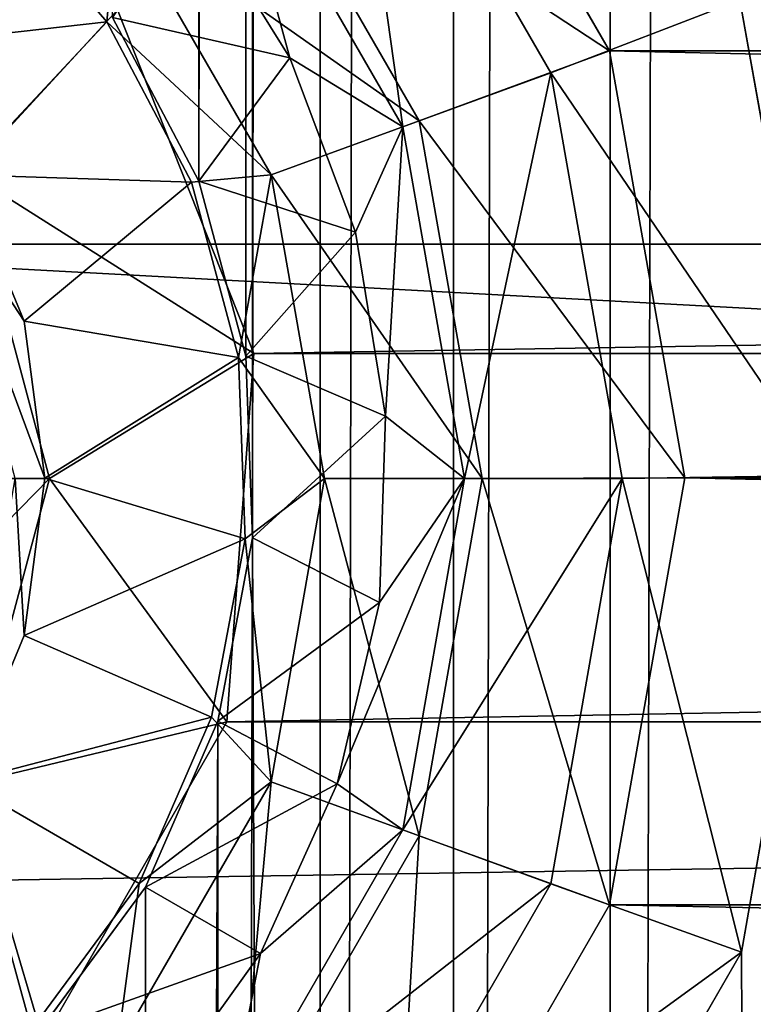
# Model space of a CAD drawing. Units: millimetres. Extents: x -101 to 101, y -101 to 101.
# Drawn here: x -23 to -22, y -44 to -42 of the extents above; entities that cross this region are included whole.
import ezdxf

# ---------------------------------------------------------------- set-up
doc = ezdxf.new("R2010")
doc.units = ezdxf.units.MM
doc.header["$LTSCALE"] = 41.718519
for name, color, linetype in [('1', 7, 'CONTINUOUS'), ('1818', 7, 'CONTINUOUS'), ('1819', 7, 'CONTINUOUS'), ('1910', 7, 'CONTINUOUS'), ('1912', 7, 'CONTINUOUS'), ('1949', 7, 'CONTINUOUS'), ('1951', 7, 'CONTINUOUS'), ('1993', 7, 'CONTINUOUS'), ('201', 7, 'CONTINUOUS'), ('2149', 7, 'CONTINUOUS'), ('3', 7, 'CONTINUOUS'), ('409', 7, 'CONTINUOUS'), ('410', 7, 'CONTINUOUS'), ('45', 7, 'CONTINUOUS'), ('679', 7, 'CONTINUOUS'), ('680', 7, 'CONTINUOUS')]:
    doc.layers.add(name, color=color, linetype=linetype)

msp = doc.modelspace()

# ---------------------------------------------------------------- linework, layer by layer
at = {"layer": '1', "linetype": 'CONTINUOUS'}
for points in [[(-22.9057, -43.0031, -3), (-22.9057, 43.0031, -3), (-22.752, 78.4801, -3), (-22.9057, -43.0031, -3)], [(-22.752, -78.4801, -3), (-22.9057, -43.0031, -3), (-22.752, 78.4801, -3), (-22.752, -78.4801, -3)], [(-22.4506, 78.2001, -3), (-22.752, -78.4801, -3), (-22.752, 78.4801, -3), (-22.4506, 78.2001, -3)], [(-22.4506, -78.2001, -3), (-22.752, -78.4801, -3), (-22.4506, 78.2001, -3), (-22.4506, -78.2001, -3)], [(-22.096, 77.9949, -3), (-22.4506, -78.2001, -3), (-22.4506, 78.2001, -3), (-22.096, 77.9949, -3)], [(-22.096, -77.9949, -3), (-22.4506, -78.2001, -3), (-22.096, 77.9949, -3), (-22.096, -77.9949, -3)], [(-21.701, 77.8722, -3), (-22.096, -77.9949, -3), (-22.096, 77.9949, -3), (-21.701, 77.8722, -3)], [(-21.701, -77.8722, -3), (-22.096, -77.9949, -3), (-21.701, 77.8722, -3), (-21.701, -77.8722, -3)], [(-22.9057, -43.0031, -3), (-22.9206, -42.5922, -3), (-22.9057, 43.0031, -3), (-22.9057, -43.0031, -3)], [(-22.9057, 43.0031, -3), (-22.9206, -42.5922, -3), (-22.9206, 42.5922, -3), (-22.9057, 43.0031, -3)], [(-22.9206, -42.5922, -3), (-23.0267, -42.1958, -3), (-22.9206, 42.5922, -3), (-22.9206, -42.5922, -3)], [(-22.9206, 42.5922, -3), (-23.0267, -42.1958, -3), (-23.0267, 42.1958, -3), (-22.9206, 42.5922, -3)], [(-23.0267, -42.1958, -3), (-23.2228, -41.8255, -3), (-23.0267, 42.1958, -3), (-23.0267, -42.1958, -3)], [(-22.984, -43.4177, -3), (-22.9057, -43.0031, -3), (-22.9899, -78.8287, -3), (-22.984, -43.4177, -3)], [(-22.9899, -78.8287, -3), (-22.9057, -43.0031, -3), (-22.752, -78.4801, -3), (-22.9899, -78.8287, -3)], [(-23.1476, -43.7934, -3), (-22.984, -43.4177, -3), (-23.1398, -79.21, -3), (-23.1476, -43.7934, -3)], [(-23.1398, -79.21, -3), (-22.984, -43.4177, -3), (-22.9899, -78.8287, -3), (-23.1398, -79.21, -3)], [(-23.3911, -44.1229, -3), (-23.1476, -43.7934, -3), (-23.2006, -79.6152, -3), (-23.3911, -44.1229, -3)], [(-23.2006, -79.6152, -3), (-23.1476, -43.7934, -3), (-23.1398, -79.21, -3), (-23.2006, -79.6152, -3)]]:
    msp.add_3dface(points, dxfattribs=at)
at = {"layer": '1818', "color": 7, "linetype": 'CONTINUOUS', "true_color": 0xfaa000}
for points in [[(-23.503, -41.5243, -0.8608), (-23.2352, -41.8355, -0.8608), (-23.7783, -41.8966, -4.1278), (-23.503, -41.5243, -0.8608)], [(-23.7783, -41.8966, -4.1278), (-23.2352, -41.8355, -0.8608), (-23.5599, -42.1812, -4.1278), (-23.7783, -41.8966, -4.1278)], [(-23.2352, -41.8355, -0.8608), (-23.0434, -42.1985, -0.8608), (-23.5599, -42.1812, -4.1278), (-23.2352, -41.8355, -0.8608)], [(-23.5599, -42.1812, -4.1278), (-23.0434, -42.1985, -0.8608), (-23.4226, -42.5126, -4.1278), (-23.5599, -42.1812, -4.1278)], [(-23.0434, -42.1985, -0.8608), (-22.9371, -42.595, -0.8608), (-23.4226, -42.5126, -4.1278), (-23.0434, -42.1985, -0.8608)], [(-23.4226, -42.5126, -4.1278), (-22.9371, -42.595, -0.8608), (-23.3758, -42.8682, -4.1278), (-23.4226, -42.5126, -4.1278)], [(-22.9371, -42.595, -0.8608), (-22.9218, -43.0053, -0.8608), (-23.3758, -42.8682, -4.1278), (-22.9371, -42.595, -0.8608)], [(-23.3758, -42.8682, -4.1278), (-22.9218, -43.0053, -0.8608), (-23.4226, -43.2239, -4.1278), (-23.3758, -42.8682, -4.1278)], [(-22.9218, -43.0053, -0.8608), (-22.9981, -43.4086, -0.8608), (-23.4226, -43.2239, -4.1278), (-22.9218, -43.0053, -0.8608)], [(-23.4226, -43.2239, -4.1278), (-22.9981, -43.4086, -0.8608), (-23.5599, -43.5553, -4.1278), (-23.4226, -43.2239, -4.1278)], [(-22.9981, -43.4086, -0.8608), (-23.1623, -43.7849, -0.8608), (-23.5599, -43.5553, -4.1278), (-22.9981, -43.4086, -0.8608)], [(-23.5599, -43.5553, -4.1278), (-23.4061, -44.1152, -0.8608), (-23.7783, -43.8399, -4.1278), (-23.5599, -43.5553, -4.1278)], [(-23.1623, -43.7849, -0.8608), (-23.4061, -44.1152, -0.8608), (-23.5599, -43.5553, -4.1278), (-23.1623, -43.7849, -0.8608)], [(-23.4061, -44.1152, -0.8608), (-23.7172, -44.383, -0.8608), (-23.7783, -43.8399, -4.1278), (-23.4061, -44.1152, -0.8608)]]:
    msp.add_3dface(points, dxfattribs=at)
at = {"layer": '1819', "color": 7, "linetype": 'CONTINUOUS', "true_color": 0xfaa000}
for points in [[(-22.5878, -41.0525), (-22.0974, -41.9013), (-22.9387, -41.3484, -0.1116), (-22.5878, -41.0525)], [(-22.5281, -42.0596, -0.1116), (-23.2121, -41.5778, -0.4221), (-22.9387, -41.3484, -0.1116), (-22.5281, -42.0596, -0.1116)], [(-22.0974, -41.9013), (-22.5281, -42.0596, -0.1116), (-22.9387, -41.3484, -0.1116), (-22.0974, -41.9013)], [(-23.2352, -41.8355, -0.8608), (-23.503, -41.5243, -0.8608), (-23.2121, -41.5778, -0.4221), (-23.2352, -41.8355, -0.8608)], [(-22.8635, -42.1816, -0.4221), (-23.2352, -41.8355, -0.8608), (-23.2121, -41.5778, -0.4221), (-22.8635, -42.1816, -0.4221)], [(-22.8635, -42.1816, -0.4221), (-23.2121, -41.5778, -0.4221), (-22.5281, -42.0596, -0.1116), (-22.8635, -42.1816, -0.4221)], [(-23.0434, -42.1985, -0.8608), (-23.2352, -41.8355, -0.8608), (-22.8635, -42.1816, -0.4221), (-23.0434, -42.1985, -0.8608)], [(-22.0974, -41.9013), (-21.9269, -42.8672), (-22.5281, -42.0596, -0.1116), (-22.0974, -41.9013)], [(-22.3856, -42.8683, -0.1116), (-22.8635, -42.1816, -0.4221), (-22.5281, -42.0596, -0.1116), (-22.3856, -42.8683, -0.1116)], [(-21.9269, -42.8672), (-22.3856, -42.8683, -0.1116), (-22.5281, -42.0596, -0.1116), (-21.9269, -42.8672)], [(-22.9371, -42.595, -0.8608), (-23.0434, -42.1985, -0.8608), (-22.8635, -42.1816, -0.4221), (-22.9371, -42.595, -0.8608)], [(-22.7425, -42.8683, -0.4221), (-22.9371, -42.595, -0.8608), (-22.8635, -42.1816, -0.4221), (-22.7425, -42.8683, -0.4221)], [(-22.7425, -42.8683, -0.4221), (-22.8635, -42.1816, -0.4221), (-22.3856, -42.8683, -0.1116), (-22.7425, -42.8683, -0.4221)], [(-22.9218, -43.0053, -0.8608), (-22.9371, -42.595, -0.8608), (-22.7425, -42.8683, -0.4221), (-22.9218, -43.0053, -0.8608)], [(-22.8635, -43.5549, -0.4221), (-22.9218, -43.0053, -0.8608), (-22.7425, -42.8683, -0.4221), (-22.8635, -43.5549, -0.4221)], [(-22.8635, -43.5549, -0.4221), (-22.7425, -42.8683, -0.4221), (-22.5281, -43.6769, -0.1116), (-22.8635, -43.5549, -0.4221)], [(-22.5281, -43.6769, -0.1116), (-22.7425, -42.8683, -0.4221), (-22.3856, -42.8683, -0.1116), (-22.5281, -43.6769, -0.1116)], [(-22.0971, -43.8334), (-22.5281, -43.6769, -0.1116), (-22.3856, -42.8683, -0.1116), (-22.0971, -43.8334)], [(-21.9269, -42.8672), (-22.0971, -43.8334), (-22.3856, -42.8683, -0.1116), (-21.9269, -42.8672)], [(-22.9981, -43.4086, -0.8608), (-22.9218, -43.0053, -0.8608), (-22.8635, -43.5549, -0.4221), (-22.9981, -43.4086, -0.8608)], [(-23.1623, -43.7849, -0.8608), (-22.9981, -43.4086, -0.8608), (-22.8635, -43.5549, -0.4221), (-23.1623, -43.7849, -0.8608)], [(-23.2121, -44.1587, -0.4221), (-23.1623, -43.7849, -0.8608), (-22.8635, -43.5549, -0.4221), (-23.2121, -44.1587, -0.4221)], [(-23.2121, -44.1587, -0.4221), (-22.8635, -43.5549, -0.4221), (-22.9387, -44.3881, -0.1116), (-23.2121, -44.1587, -0.4221)], [(-22.9387, -44.3881, -0.1116), (-22.8635, -43.5549, -0.4221), (-22.5281, -43.6769, -0.1116), (-22.9387, -44.3881, -0.1116)], [(-22.5877, -44.6831), (-22.9387, -44.3881, -0.1116), (-22.5281, -43.6769, -0.1116), (-22.5877, -44.6831)], [(-22.0971, -43.8334), (-22.5877, -44.6831), (-22.5281, -43.6769, -0.1116), (-22.0971, -43.8334)], [(-23.4061, -44.1152, -0.8608), (-23.1623, -43.7849, -0.8608), (-23.2121, -44.1587, -0.4221), (-23.4061, -44.1152, -0.8608)]]:
    msp.add_3dface(points, dxfattribs=at)
at = {"layer": '1910', "color": 7, "linetype": 'CONTINUOUS', "true_color": 0xfaa000}
for points in [[(-23.5599, -42.1812, -4.1278), (-23.4226, -42.5126, -4.1278), (-23.6178, -42.2146, -4.2509), (-23.5599, -42.1812, -4.1278)], [(-23.4226, -42.5126, -4.1278), (-23.3758, -42.8682, -4.1278), (-23.6178, -42.2146, -4.2509), (-23.4226, -42.5126, -4.1278)], [(-23.6178, -42.2146, -4.2509), (-23.3758, -42.8682, -4.1278), (-23.4426, -42.8683, -4.2509), (-23.6178, -42.2146, -4.2509)], [(-23.4226, -43.2239, -4.1278), (-23.5599, -43.5553, -4.1278), (-23.4426, -42.8683, -4.2509), (-23.4226, -43.2239, -4.1278)], [(-23.3758, -42.8682, -4.1278), (-23.4226, -43.2239, -4.1278), (-23.4426, -42.8683, -4.2509), (-23.3758, -42.8682, -4.1278)]]:
    msp.add_3dface(points, dxfattribs=at)
at = {"layer": '1912', "color": 7, "linetype": 'CONTINUOUS', "true_color": 0xfaa000}
for points in [[(-23.2112, -41.8079, 1.6), (-23.8152, -41.2492, 1.6), (-23.5508, -42.1759, 1.4746), (-23.2112, -41.8079, 1.6)], [(-22.9024, -42.5859, 1.6), (-23.2112, -41.8079, 1.6), (-23.5508, -42.1759, 1.4746), (-22.9024, -42.5859, 1.6)], [(-23.3653, -42.8683, 1.4746), (-23.5508, -42.1759, 1.4746), (-23.7288, -42.8683, 1.1295), (-23.3653, -42.8683, 1.4746)], [(-23.3653, -42.8683, 1.4746), (-22.9024, -42.5859, 1.6), (-23.5508, -42.1759, 1.4746), (-23.3653, -42.8683, 1.4746)], [(-22.9635, -43.4189, 1.6), (-22.9024, -42.5859, 1.6), (-23.3653, -42.8683, 1.4746), (-22.9635, -43.4189, 1.6)], [(-23.5508, -43.5606, 1.4746), (-23.3653, -42.8683, 1.4746), (-23.8656, -43.3789, 1.1295), (-23.5508, -43.5606, 1.4746)], [(-23.8656, -43.3789, 1.1295), (-23.3653, -42.8683, 1.4746), (-23.7288, -42.8683, 1.1295), (-23.8656, -43.3789, 1.1295)], [(-23.5508, -43.5606, 1.4746), (-22.9635, -43.4189, 1.6), (-23.3653, -42.8683, 1.4746), (-23.5508, -43.5606, 1.4746)], [(-23.3796, -44.1397, 1.6), (-22.9635, -43.4189, 1.6), (-23.5508, -43.5606, 1.4746), (-23.3796, -44.1397, 1.6)], [(-24.0576, -44.0675, 1.4746), (-23.3796, -44.1397, 1.6), (-23.5508, -43.5606, 1.4746), (-24.0576, -44.0675, 1.4746)]]:
    msp.add_3dface(points, dxfattribs=at)
at = {"layer": '1949', "color": 7, "linetype": 'CONTINUOUS', "true_color": 0xfaa000}
for points in [[(-22.9057, -43.0031, -3), (-22.9057, 43.0031, -3), (-22.752, 78.4801, -3), (-22.9057, -43.0031, -3)], [(-22.752, -78.4801, -3), (-22.9057, -43.0031, -3), (-22.752, 78.4801, -3), (-22.752, -78.4801, -3)], [(-22.4506, 78.2001, -3), (-22.752, -78.4801, -3), (-22.752, 78.4801, -3), (-22.4506, 78.2001, -3)], [(-22.4506, -78.2001, -3), (-22.752, -78.4801, -3), (-22.4506, 78.2001, -3), (-22.4506, -78.2001, -3)], [(-22.096, 77.9949, -3), (-22.4506, -78.2001, -3), (-22.4506, 78.2001, -3), (-22.096, 77.9949, -3)], [(-22.096, -77.9949, -3), (-22.4506, -78.2001, -3), (-22.096, 77.9949, -3), (-22.096, -77.9949, -3)], [(-21.701, 77.8722, -3), (-22.096, -77.9949, -3), (-22.096, 77.9949, -3), (-21.701, 77.8722, -3)], [(-21.701, -77.8722, -3), (-22.096, -77.9949, -3), (-21.701, 77.8722, -3), (-21.701, -77.8722, -3)], [(-22.9057, -43.0031, -3), (-22.9206, -42.5922, -3), (-22.9057, 43.0031, -3), (-22.9057, -43.0031, -3)], [(-22.9057, 43.0031, -3), (-22.9206, -42.5922, -3), (-22.9206, 42.5922, -3), (-22.9057, 43.0031, -3)], [(-22.9206, -42.5922, -3), (-23.0267, -42.1958, -3), (-22.9206, 42.5922, -3), (-22.9206, -42.5922, -3)], [(-22.9206, 42.5922, -3), (-23.0267, -42.1958, -3), (-23.0267, 42.1958, -3), (-22.9206, 42.5922, -3)], [(-23.0267, -42.1958, -3), (-23.2228, -41.8255, -3), (-23.0267, 42.1958, -3), (-23.0267, -42.1958, -3)], [(-22.984, -43.4177, -3), (-22.9057, -43.0031, -3), (-22.9899, -78.8287, -3), (-22.984, -43.4177, -3)], [(-22.9899, -78.8287, -3), (-22.9057, -43.0031, -3), (-22.752, -78.4801, -3), (-22.9899, -78.8287, -3)], [(-23.1476, -43.7934, -3), (-22.984, -43.4177, -3), (-23.1398, -79.21, -3), (-23.1476, -43.7934, -3)], [(-23.1398, -79.21, -3), (-22.984, -43.4177, -3), (-22.9899, -78.8287, -3), (-23.1398, -79.21, -3)], [(-23.3911, -44.1229, -3), (-23.1476, -43.7934, -3), (-23.2006, -79.6152, -3), (-23.3911, -44.1229, -3)], [(-23.2006, -79.6152, -3), (-23.1476, -43.7934, -3), (-23.1398, -79.21, -3), (-23.2006, -79.6152, -3)]]:
    msp.add_3dface(points, dxfattribs=at)
at = {"layer": '1951', "color": 7, "linetype": 'CONTINUOUS', "true_color": 0xfaa000}
for points in [[(-21.8016, 41.7863), (-21.6097, -42.8622), (-21.6097, 42.8624), (-21.8016, 41.7863)], [(-21.8017, -41.7862), (-21.6097, -42.8622), (-21.8016, 41.7863), (-21.8017, -41.7862)], [(-21.6097, -42.8622), (-21.7985, -43.9404), (-21.6134, -76.5592), (-21.6097, -42.8622)], [(-21.7985, -43.9404), (-22.3456, -44.8881), (-21.6134, -76.5592), (-21.7985, -43.9404)]]:
    msp.add_3dface(points, dxfattribs=at)
at = {"layer": '1993', "color": 7, "linetype": 'CONTINUOUS', "true_color": 0xfaa000}
for points in [[(-23.0438, -41.559, -0.8608), (-23.2228, -41.8255, -3), (-22.8211, -41.9171, -0.8608), (-23.0438, -41.559, -0.8608)], [(-23.2228, -41.8255, -3), (-23.0267, -42.1958, -3), (-22.8211, -41.9171, -0.8608), (-23.2228, -41.8255, -3)], [(-22.8211, -41.9171, -0.8608), (-23.0267, -42.1958, -3), (-22.6726, -42.3116, -0.8608), (-22.8211, -41.9171, -0.8608)], [(-23.0267, -42.1958, -3), (-22.9206, -42.5922, -3), (-22.6726, -42.3116, -0.8608), (-23.0267, -42.1958, -3)], [(-22.6726, -42.3116, -0.8608), (-22.9206, -42.5922, -3), (-22.604, -42.7276, -0.8608), (-22.6726, -42.3116, -0.8608)], [(-22.9206, -42.5922, -3), (-22.9057, -43.0031, -3), (-22.604, -42.7276, -0.8608), (-22.9206, -42.5922, -3)], [(-22.604, -42.7276, -0.8608), (-22.9057, -43.0031, -3), (-22.6178, -43.149, -0.8608), (-22.604, -42.7276, -0.8608)], [(-22.9057, -43.0031, -3), (-22.984, -43.4177, -3), (-22.6178, -43.149, -0.8608), (-22.9057, -43.0031, -3)], [(-22.6178, -43.149, -0.8608), (-22.984, -43.4177, -3), (-22.7135, -43.5596, -0.8608), (-22.6178, -43.149, -0.8608)], [(-22.984, -43.4177, -3), (-23.1476, -43.7934, -3), (-22.7135, -43.5596, -0.8608), (-22.984, -43.4177, -3)], [(-22.7135, -43.5596, -0.8608), (-23.1476, -43.7934, -3), (-22.8875, -43.9436, -0.8608), (-22.7135, -43.5596, -0.8608)], [(-23.1476, -43.7934, -3), (-23.3911, -44.1229, -3), (-22.8875, -43.9436, -0.8608), (-23.1476, -43.7934, -3)], [(-22.8875, -43.9436, -0.8608), (-23.3911, -44.1229, -3), (-23.1331, -44.2863, -0.8608), (-22.8875, -43.9436, -0.8608)]]:
    msp.add_3dface(points, dxfattribs=at)
at = {"layer": '201', "linetype": 'CONTINUOUS'}
for points in [[(-22.5654, -42.0731, -0.4221), (-22.6957, -41.1445, -0.1116), (-22.9691, -41.3739, -0.4221), (-22.5654, -42.0731, -0.4221)], [(-22.23, -41.951, -0.1116), (-21.8017, -41.7862), (-22.6957, -41.1445, -0.1116), (-22.23, -41.951, -0.1116)], [(-22.23, -41.951, -0.1116), (-22.6957, -41.1445, -0.1116), (-22.5654, -42.0731, -0.4221), (-22.23, -41.951, -0.1116)], [(-23.0438, -41.559, -0.8608), (-22.8211, -41.9171, -0.8608), (-22.9691, -41.3739, -0.4221), (-23.0438, -41.559, -0.8608)], [(-22.8211, -41.9171, -0.8608), (-22.5654, -42.0731, -0.4221), (-22.9691, -41.3739, -0.4221), (-22.8211, -41.9171, -0.8608)], [(-21.6097, -42.8622), (-21.8017, -41.7862), (-22.23, -41.951, -0.1116), (-21.6097, -42.8622)], [(-22.8211, -41.9171, -0.8608), (-22.6726, -42.3116, -0.8608), (-22.5654, -42.0731, -0.4221), (-22.8211, -41.9171, -0.8608)], [(-22.4252, -42.8683, -0.4221), (-22.23, -41.951, -0.1116), (-22.5654, -42.0731, -0.4221), (-22.4252, -42.8683, -0.4221)], [(-22.0683, -42.8683, -0.1116), (-22.23, -41.951, -0.1116), (-22.4252, -42.8683, -0.4221), (-22.0683, -42.8683, -0.1116)], [(-22.0683, -42.8683, -0.1116), (-21.6097, -42.8622), (-22.23, -41.951, -0.1116), (-22.0683, -42.8683, -0.1116)], [(-22.6726, -42.3116, -0.8608), (-22.604, -42.7276, -0.8608), (-22.5654, -42.0731, -0.4221), (-22.6726, -42.3116, -0.8608)], [(-22.604, -42.7276, -0.8608), (-22.4252, -42.8683, -0.4221), (-22.5654, -42.0731, -0.4221), (-22.604, -42.7276, -0.8608)], [(-22.604, -42.7276, -0.8608), (-22.6178, -43.149, -0.8608), (-22.4252, -42.8683, -0.4221), (-22.604, -42.7276, -0.8608)], [(-21.7985, -43.9404), (-21.6097, -42.8622), (-22.0683, -42.8683, -0.1116), (-21.7985, -43.9404)], [(-22.6178, -43.149, -0.8608), (-22.7135, -43.5596, -0.8608), (-22.4252, -42.8683, -0.4221), (-22.6178, -43.149, -0.8608)], [(-22.7135, -43.5596, -0.8608), (-22.5654, -43.6634, -0.4221), (-22.4252, -42.8683, -0.4221), (-22.7135, -43.5596, -0.8608)], [(-22.23, -43.7855, -0.1116), (-22.0683, -42.8683, -0.1116), (-22.5654, -43.6634, -0.4221), (-22.23, -43.7855, -0.1116)], [(-22.5654, -43.6634, -0.4221), (-22.0683, -42.8683, -0.1116), (-22.4252, -42.8683, -0.4221), (-22.5654, -43.6634, -0.4221)], [(-22.23, -43.7855, -0.1116), (-21.7985, -43.9404), (-22.0683, -42.8683, -0.1116), (-22.23, -43.7855, -0.1116)], [(-22.7135, -43.5596, -0.8608), (-22.8875, -43.9436, -0.8608), (-22.5654, -43.6634, -0.4221), (-22.7135, -43.5596, -0.8608)], [(-22.8875, -43.9436, -0.8608), (-22.9691, -44.3626, -0.4221), (-22.5654, -43.6634, -0.4221), (-22.8875, -43.9436, -0.8608)], [(-22.9691, -44.3626, -0.4221), (-22.23, -43.7855, -0.1116), (-22.5654, -43.6634, -0.4221), (-22.9691, -44.3626, -0.4221)], [(-22.6957, -44.592, -0.1116), (-22.23, -43.7855, -0.1116), (-22.9691, -44.3626, -0.4221), (-22.6957, -44.592, -0.1116)], [(-22.6957, -44.592, -0.1116), (-21.7985, -43.9404), (-22.23, -43.7855, -0.1116), (-22.6957, -44.592, -0.1116)], [(-22.8875, -43.9436, -0.8608), (-23.1331, -44.2863, -0.8608), (-22.9691, -44.3626, -0.4221), (-22.8875, -43.9436, -0.8608)], [(-22.3456, -44.8881), (-21.7985, -43.9404), (-22.6957, -44.592, -0.1116), (-22.3456, -44.8881)]]:
    msp.add_3dface(points, dxfattribs=at)
at = {"layer": '2149', "color": 7, "linetype": 'CONTINUOUS', "true_color": 0xfaa000}
for points in [[(-22.5654, -42.0731, -0.4221), (-22.6957, -41.1445, -0.1116), (-22.9691, -41.3739, -0.4221), (-22.5654, -42.0731, -0.4221)], [(-22.23, -41.951, -0.1116), (-21.8017, -41.7862), (-22.6957, -41.1445, -0.1116), (-22.23, -41.951, -0.1116)], [(-22.23, -41.951, -0.1116), (-22.6957, -41.1445, -0.1116), (-22.5654, -42.0731, -0.4221), (-22.23, -41.951, -0.1116)], [(-23.0438, -41.559, -0.8608), (-22.8211, -41.9171, -0.8608), (-22.9691, -41.3739, -0.4221), (-23.0438, -41.559, -0.8608)], [(-22.8211, -41.9171, -0.8608), (-22.5654, -42.0731, -0.4221), (-22.9691, -41.3739, -0.4221), (-22.8211, -41.9171, -0.8608)], [(-21.6097, -42.8622), (-21.8017, -41.7862), (-22.23, -41.951, -0.1116), (-21.6097, -42.8622)], [(-22.8211, -41.9171, -0.8608), (-22.6726, -42.3116, -0.8608), (-22.5654, -42.0731, -0.4221), (-22.8211, -41.9171, -0.8608)], [(-22.4252, -42.8683, -0.4221), (-22.23, -41.951, -0.1116), (-22.5654, -42.0731, -0.4221), (-22.4252, -42.8683, -0.4221)], [(-22.0683, -42.8683, -0.1116), (-22.23, -41.951, -0.1116), (-22.4252, -42.8683, -0.4221), (-22.0683, -42.8683, -0.1116)], [(-22.0683, -42.8683, -0.1116), (-21.6097, -42.8622), (-22.23, -41.951, -0.1116), (-22.0683, -42.8683, -0.1116)], [(-22.6726, -42.3116, -0.8608), (-22.604, -42.7276, -0.8608), (-22.5654, -42.0731, -0.4221), (-22.6726, -42.3116, -0.8608)], [(-22.604, -42.7276, -0.8608), (-22.4252, -42.8683, -0.4221), (-22.5654, -42.0731, -0.4221), (-22.604, -42.7276, -0.8608)], [(-22.604, -42.7276, -0.8608), (-22.6178, -43.149, -0.8608), (-22.4252, -42.8683, -0.4221), (-22.604, -42.7276, -0.8608)], [(-21.7985, -43.9404), (-21.6097, -42.8622), (-22.0683, -42.8683, -0.1116), (-21.7985, -43.9404)], [(-22.6178, -43.149, -0.8608), (-22.7135, -43.5596, -0.8608), (-22.4252, -42.8683, -0.4221), (-22.6178, -43.149, -0.8608)], [(-22.7135, -43.5596, -0.8608), (-22.5654, -43.6634, -0.4221), (-22.4252, -42.8683, -0.4221), (-22.7135, -43.5596, -0.8608)], [(-22.23, -43.7855, -0.1116), (-22.0683, -42.8683, -0.1116), (-22.5654, -43.6634, -0.4221), (-22.23, -43.7855, -0.1116)], [(-22.5654, -43.6634, -0.4221), (-22.0683, -42.8683, -0.1116), (-22.4252, -42.8683, -0.4221), (-22.5654, -43.6634, -0.4221)], [(-22.23, -43.7855, -0.1116), (-21.7985, -43.9404), (-22.0683, -42.8683, -0.1116), (-22.23, -43.7855, -0.1116)], [(-22.7135, -43.5596, -0.8608), (-22.8875, -43.9436, -0.8608), (-22.5654, -43.6634, -0.4221), (-22.7135, -43.5596, -0.8608)], [(-22.8875, -43.9436, -0.8608), (-22.9691, -44.3626, -0.4221), (-22.5654, -43.6634, -0.4221), (-22.8875, -43.9436, -0.8608)], [(-22.9691, -44.3626, -0.4221), (-22.23, -43.7855, -0.1116), (-22.5654, -43.6634, -0.4221), (-22.9691, -44.3626, -0.4221)], [(-22.6957, -44.592, -0.1116), (-22.23, -43.7855, -0.1116), (-22.9691, -44.3626, -0.4221), (-22.6957, -44.592, -0.1116)], [(-22.6957, -44.592, -0.1116), (-21.7985, -43.9404), (-22.23, -43.7855, -0.1116), (-22.6957, -44.592, -0.1116)], [(-22.8875, -43.9436, -0.8608), (-23.1331, -44.2863, -0.8608), (-22.9691, -44.3626, -0.4221), (-22.8875, -43.9436, -0.8608)], [(-22.3456, -44.8881), (-21.7985, -43.9404), (-22.6957, -44.592, -0.1116), (-22.3456, -44.8881)]]:
    msp.add_3dface(points, dxfattribs=at)
at = {"layer": '3', "linetype": 'CONTINUOUS'}
for points in [[(-21.8016, 41.7863), (-21.6097, -42.8622), (-21.6097, 42.8624), (-21.8016, 41.7863)], [(-21.8017, -41.7862), (-21.6097, -42.8622), (-21.8016, 41.7863), (-21.8017, -41.7862)], [(-21.6097, -42.8622), (-21.7985, -43.9404), (-21.6134, -76.5592), (-21.6097, -42.8622)], [(-21.7985, -43.9404), (-22.3456, -44.8881), (-21.6134, -76.5592), (-21.7985, -43.9404)]]:
    msp.add_3dface(points, dxfattribs=at)
at = {"layer": '409', "linetype": 'CONTINUOUS'}
for points in [[(75.2966, -44.589, 6), (-78.108, -39.456, 6), (78.1081, -39.4559, 6), (75.2966, -44.589, 6)], [(-75.2965, -44.5891, 6), (-78.108, -39.456, 6), (-3.5355, -43.4645, 6), (-75.2965, -44.5891, 6)], [(-78.108, -39.456, 6), (75.2966, -44.589, 6), (2.4749, -42.4038, 6), (-78.108, -39.456, 6)], [(-3.5355, -43.4645, 6), (-78.108, -39.456, 6), (-2.4749, -42.4038, 6), (-3.5355, -43.4645, 6)], [(-2.4749, -42.4038, 6), (-78.108, -39.456, 6), (2.4749, -42.4038, 6), (-2.4749, -42.4038, 6)], [(-75.2965, -44.5891, 6), (-3.5355, -43.4645, 6), (0, -47, 6), (-75.2965, -44.5891, 6)]]:
    msp.add_3dface(points, dxfattribs=at)
at = {"layer": '410', "linetype": 'CONTINUOUS'}
for points in [[(-90.0134, -42.3384, 9), (92.4915, -36.6095, 9), (-92.4915, -36.6097, 9), (-90.0134, -42.3384, 9)], [(90.0134, -42.3383, 9), (92.4915, -36.6095, 9), (-90.0134, -42.3384, 9), (90.0134, -42.3383, 9)], [(-87.1732, -47.9138, 9), (90.0134, -42.3383, 9), (-90.0134, -42.3384, 9), (-87.1732, -47.9138, 9)], [(87.1733, -47.9137, 9), (90.0134, -42.3383, 9), (-87.1732, -47.9138, 9), (87.1733, -47.9137, 9)]]:
    msp.add_3dface(points, dxfattribs=at)
at = {"layer": '45', "linetype": 'CONTINUOUS'}
for points in [[(-23.0438, -41.559, -0.8608), (-23.2228, -41.8255, -3), (-22.8211, -41.9171, -0.8608), (-23.0438, -41.559, -0.8608)], [(-23.2228, -41.8255, -3), (-23.0267, -42.1958, -3), (-22.8211, -41.9171, -0.8608), (-23.2228, -41.8255, -3)], [(-22.8211, -41.9171, -0.8608), (-23.0267, -42.1958, -3), (-22.6726, -42.3116, -0.8608), (-22.8211, -41.9171, -0.8608)], [(-23.0267, -42.1958, -3), (-22.9206, -42.5922, -3), (-22.6726, -42.3116, -0.8608), (-23.0267, -42.1958, -3)], [(-22.6726, -42.3116, -0.8608), (-22.9206, -42.5922, -3), (-22.604, -42.7276, -0.8608), (-22.6726, -42.3116, -0.8608)], [(-22.9206, -42.5922, -3), (-22.9057, -43.0031, -3), (-22.604, -42.7276, -0.8608), (-22.9206, -42.5922, -3)], [(-22.604, -42.7276, -0.8608), (-22.9057, -43.0031, -3), (-22.6178, -43.149, -0.8608), (-22.604, -42.7276, -0.8608)], [(-22.9057, -43.0031, -3), (-22.984, -43.4177, -3), (-22.6178, -43.149, -0.8608), (-22.9057, -43.0031, -3)], [(-22.6178, -43.149, -0.8608), (-22.984, -43.4177, -3), (-22.7135, -43.5596, -0.8608), (-22.6178, -43.149, -0.8608)], [(-22.984, -43.4177, -3), (-23.1476, -43.7934, -3), (-22.7135, -43.5596, -0.8608), (-22.984, -43.4177, -3)], [(-22.7135, -43.5596, -0.8608), (-23.1476, -43.7934, -3), (-22.8875, -43.9436, -0.8608), (-22.7135, -43.5596, -0.8608)], [(-23.1476, -43.7934, -3), (-23.3911, -44.1229, -3), (-22.8875, -43.9436, -0.8608), (-23.1476, -43.7934, -3)], [(-22.8875, -43.9436, -0.8608), (-23.3911, -44.1229, -3), (-23.1331, -44.2863, -0.8608), (-22.8875, -43.9436, -0.8608)]]:
    msp.add_3dface(points, dxfattribs=at)
at = {"layer": '679', "color": 7, "linetype": 'CONTINUOUS', "true_color": 0xfaa000}
for points in [[(-22.0974, -41.9013), (-22.5878, -41.0525), (22.0974, -41.9013), (-22.0974, -41.9013)], [(22.0974, -41.9013), (-22.5878, -41.0525), (22.5878, -41.0525), (22.0974, -41.9013)], [(-21.9269, -42.8672), (-22.0974, -41.9013), (21.9269, -42.8672), (-21.9269, -42.8672)], [(21.9269, -42.8672), (-22.0974, -41.9013), (22.0974, -41.9013), (21.9269, -42.8672)], [(-22.0971, -43.8334), (-21.9269, -42.8672), (22.0971, -43.8334), (-22.0971, -43.8334)], [(22.0971, -43.8334), (-21.9269, -42.8672), (21.9269, -42.8672), (22.0971, -43.8334)], [(-22.5877, -44.6831), (-22.0971, -43.8334), (22.5877, -44.6831), (-22.5877, -44.6831)], [(22.5877, -44.6831), (-22.0971, -43.8334), (22.0971, -43.8334), (22.5877, -44.6831)]]:
    msp.add_3dface(points, dxfattribs=at)
at = {"layer": '680', "color": 7, "linetype": 'CONTINUOUS', "true_color": 0xfaa000}
for points in [[(-23.2112, -41.8079, 1.6), (-22.9024, -42.5859, 1.6), (23.211, -41.8082, 1.6), (-23.2112, -41.8079, 1.6)], [(23.211, -41.8082, 1.6), (-22.9024, -42.5859, 1.6), (22.9024, -42.5863, 1.6), (23.211, -41.8082, 1.6)], [(-22.9024, -42.5859, 1.6), (-22.9635, -43.4189, 1.6), (22.9024, -42.5863, 1.6), (-22.9024, -42.5859, 1.6)], [(22.9024, -42.5863, 1.6), (-22.9635, -43.4189, 1.6), (22.9637, -43.4193, 1.6), (22.9024, -42.5863, 1.6)], [(-22.9635, -43.4189, 1.6), (-23.3796, -44.1397, 1.6), (22.9637, -43.4193, 1.6), (-22.9635, -43.4189, 1.6)], [(22.9637, -43.4193, 1.6), (-23.3796, -44.1397, 1.6), (23.3799, -44.1401, 1.6), (22.9637, -43.4193, 1.6)]]:
    msp.add_3dface(points, dxfattribs=at)

doc.saveas('drawing.dxf')
